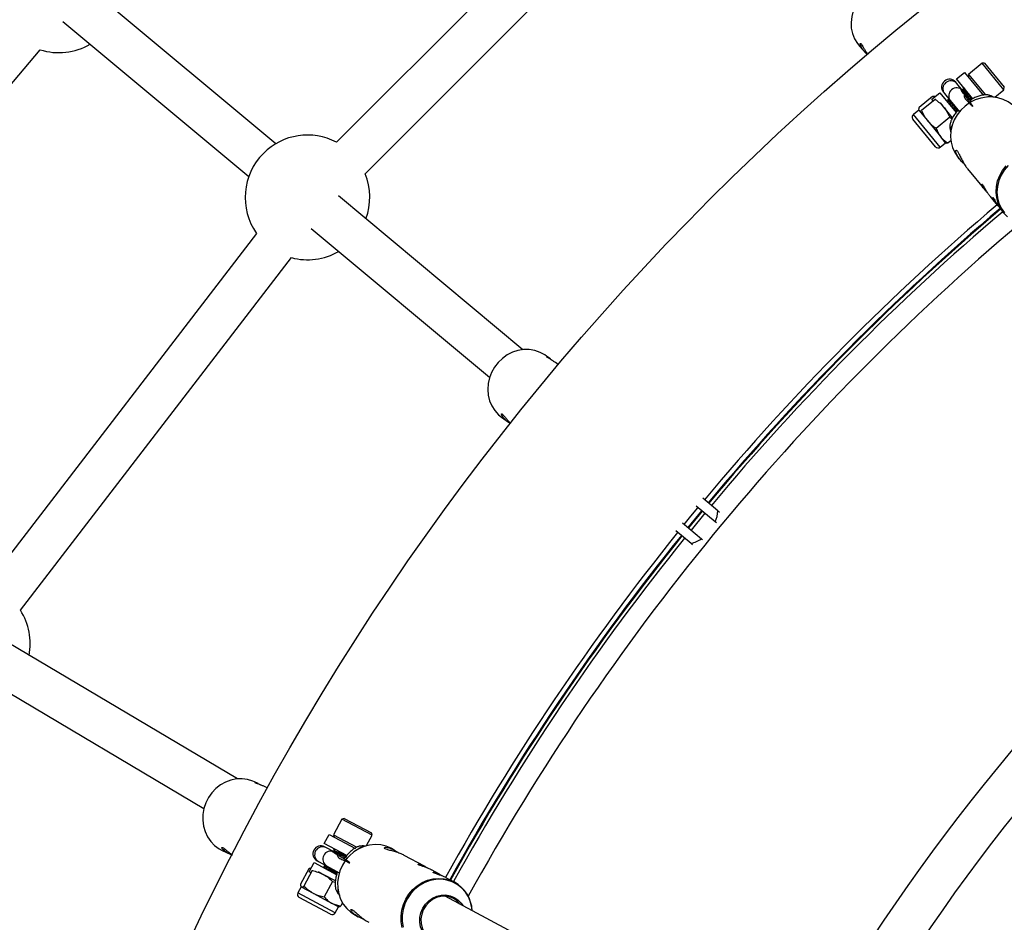
# Model space of a CAD drawing. Units: millimetres. Extents: x 420 to 4420, y 420 to 4420.
# Drawn here: x 1941 to 2126, y 2633 to 2803 of the extents above; entities that cross this region are included whole.
import ezdxf

# ---------------------------------------------------------------- set-up
doc = ezdxf.new("R2010")
doc.units = ezdxf.units.MM
doc.header["$LTSCALE"] = 100

msp = doc.modelspace()

# ---------------------------------------------------------------- linework, layer by layer
at = {"color": 7, "linetype": 'Continuous', "lineweight": 25}
for p, q in [((2059.64, 2839.05), (2000.46, 2779.88)), ((2005.85, 2773.96), (2065.56, 2833.66)), ((1989.02, 2779.61), (1953.96, 2808.81)), ((1948.83, 2802.67), (1983.92, 2773.44)), ((2098.7, 2798.5), (2099.13, 2797.96)), ((1883.42, 2724.84), (1944.58, 2797.32)), ((2099.13, 2797.96), (2100.25, 2796.73)), ((2122.22, 2794.82), (2119.63, 2792.69)), ((2122.68, 2794.77), (2122.22, 2794.82)), ((2126.34, 2789.79), (2122.22, 2794.82)), ((2122.68, 2794.77), (2126.39, 2790.25)), ((2117.4, 2791.82), (2118.91, 2793.06)), ((2118.91, 2793.06), (2122.47, 2788.72)), ((2119.63, 2792.69), (2119.58, 2792.24)), ((2119.63, 2792.69), (2122.83, 2788.8)), ((2117.42, 2790.99), (2117.24, 2791.21)), ((2120.47, 2788.08), (2117.4, 2791.82)), ((2118.52, 2789.66), (2117.42, 2790.99)), ((2112.75, 2788), (2114.25, 2789.23)), ((2114.25, 2789.23), (2117.33, 2785.49)), ((2114.92, 2789.31), (2115.1, 2789.09)), ((2115.1, 2789.09), (2116.2, 2787.75)), ((2120.24, 2787.55), (2118.52, 2789.66)), ((2118.66, 2790.28), (2118.61, 2790.24)), ((2118.69, 2789.78), (2118.63, 2789.73)), ((2124.62, 2788.38), (2126.34, 2789.79)), ((2126.34, 2789.79), (2126.39, 2790.25)), ((2112.87, 2788.54), (2110.32, 2786.44)), ((2113.36, 2787.95), (2110.8, 2785.86)), ((2112.93, 2787.78), (2112.75, 2788)), ((2113.36, 2788.51), (2113.3, 2788.54)), ((2113.36, 2788.51), (2113.36, 2788.51)), ((2113.38, 2788.06), (2113.36, 2787.95)), ((2115, 2786.51), (2114.36, 2787.29)), ((2115.77, 2787.91), (2115.71, 2787.86)), ((2115.79, 2787.4), (2115.77, 2787.38)), ((2116.2, 2787.75), (2117.93, 2785.65)), ((2119.89, 2787.99), (2120.02, 2787.84)), ((2110.25, 2785.96), (2109.25, 2785.15)), ((2110.24, 2786.03), (2110.25, 2785.96)), ((2110.25, 2785.96), (2110.28, 2785.92)), ((2110.28, 2785.92), (2111.9, 2783.96)), ((2116.65, 2784.5), (2115, 2786.51)), ((2113.42, 2779.05), (2109.17, 2784.24)), ((2111.9, 2783.96), (2114.4, 2780.91)), ((2116.1, 2784.61), (2113.55, 2782.51)), ((2116.1, 2784.61), (2116.54, 2784.31)), ((2114.33, 2778.96), (2115.32, 2779.78)), ((2115.32, 2779.78), (2114.4, 2780.91)), ((2115.32, 2779.78), (2115.38, 2779.76)), ((2116.31, 2780.17), (2115.81, 2779.76)), ((2117.66, 2777.08), (2118.04, 2776.62)), ((2119.46, 2774.89), (2122.77, 2770.85)), ((2035.6, 2740.79), (2000.82, 2769.77)), ((2123.73, 2769.68), (2124.83, 2768.34)), ((2125.79, 2767.17), (2126.26, 2766.6)), ((1995.69, 2763.63), (2029.33, 2735.6)), ((1985.38, 2762.72), (1934.52, 2696.54)), ((1940.87, 2691.67), (1991.95, 2758.14)), ((2040.67, 2739.15), (2040.07, 2739.59)), ((2042.27, 2737.97), (2041.75, 2738.35)), ((2031.03, 2728.54), (2031.56, 2728.1)), ((2031.56, 2728.1), (2032.9, 2727.11)), ((2072.39, 2710.43), (2069.53, 2712.79)), ((2071.9, 2708.32), (2068.28, 2711.29)), ((2069.31, 2710.44), (2066.72, 2707.29)), ((2072.39, 2710.43), (2072.69, 2710.19)), ((2065.69, 2708.14), (2069.31, 2705.17)), ((2072.1, 2708.15), (2071.9, 2708.32)), ((2067.33, 2704.27), (2064.47, 2706.62)), ((2067.63, 2704.03), (2067.33, 2704.27)), ((2069.31, 2705.17), (2069.51, 2705)), ((1981.77, 2659.9), (1936.57, 2686.67)), ((1932.5, 2679.79), (1975.46, 2654.34)), ((1985.7, 2659.01), (1985.02, 2659.33)), ((1987.49, 2658.17), (1986.91, 2658.44)), ((2001.45, 2652.33), (1999.87, 2649.38)), ((2001.89, 2652.46), (2001.45, 2652.33)), ((2007.18, 2649.27), (2001.45, 2652.33)), ((2001.89, 2652.46), (2007.05, 2649.71)), ((2007.18, 2649.27), (2007.05, 2649.71)), ((1998.15, 2647.72), (1999.07, 2649.44)), ((1999.07, 2649.44), (2004.02, 2646.79)), ((1999.87, 2649.38), (2000, 2648.94)), ((1999.87, 2649.38), (2004.31, 2647)), ((2006.13, 2647.31), (2007.18, 2649.27)), ((1978.31, 2646.73), (1978.92, 2646.4)), ((1978.92, 2646.4), (1980.42, 2645.69)), ((2002.41, 2645.44), (1998.15, 2647.72)), ((1998.48, 2646.96), (1998.23, 2647.09)), ((2000, 2646.15), (1998.48, 2646.96)), ((1999.9, 2646.78), (1999.87, 2646.72)), ((2002.4, 2644.86), (2000, 2646.15)), ((2000.12, 2646.32), (2000.08, 2646.26)), ((2011.32, 2646.51), (2010.77, 2646.81)), ((1995.31, 2642.4), (1996.23, 2644.12)), ((1996.23, 2644.12), (2000.5, 2641.84)), ((1996.82, 2644.45), (1997.07, 2644.31)), ((1997.07, 2644.31), (1998.59, 2643.5)), ((2001.93, 2645.12), (2002.09, 2645.04)), ((2017.06, 2643.44), (2013.25, 2645.48)), ((1995.22, 2642.95), (1993.66, 2640.04)), ((1995.89, 2642.6), (1994.33, 2639.68)), ((1995.56, 2642.27), (1995.31, 2642.4)), ((1995.67, 2643.12), (1995.61, 2643.11)), ((1995.68, 2643.11), (1995.67, 2643.12)), ((1995.87, 2642.71), (1995.89, 2642.6)), ((1997.96, 2641.89), (1997.07, 2642.37)), ((1998.14, 2643.48), (1998.1, 2643.41)), ((1998.35, 2643.02), (1998.34, 2643)), ((1998.59, 2643.5), (2000.99, 2642.22)), ((2019.9, 2641.93), (2018.4, 2642.73)), ((2000.25, 2640.67), (1997.96, 2641.89)), ((1999.7, 2640.56), (1998.15, 2637.64)), ((1999.7, 2640.56), (2000.23, 2640.45)), ((2022.72, 2640.42), (2021.23, 2641.21)), ((1993.78, 2639.57), (1993.17, 2638.44)), ((1993.74, 2639.62), (1993.78, 2639.57)), ((1993.78, 2639.57), (1993.83, 2639.54)), ((1993.83, 2639.54), (1996.07, 2638.35)), ((1999.36, 2634.4), (1993.44, 2637.57)), ((1996.07, 2638.35), (1999.55, 2636.49)), ((2079.22, 2606.65), (2020.96, 2637.79)), ((2000.83, 2635.8), (1999.55, 2636.49)), ((2000.23, 2634.66), (2000.83, 2635.8)), ((2000.83, 2635.8), (2000.9, 2635.8)), ((2001.6, 2636.54), (2001.29, 2635.96)), ((2004.03, 2634.19), (2004.55, 2633.92))]:
    msp.add_line(p, q, dxfattribs=at)
at = {"color": 8, "linetype": 'Continuous', "lineweight": 25}
for p, q in [((2114.33, 2778.96), (2109.25, 2785.15)), ((2069.43, 2710.34), (2066.84, 2707.19)), ((2069.91, 2709.95), (2067.33, 2706.8)), ((2000.23, 2634.66), (1993.17, 2638.44))]:
    msp.add_line(p, q, dxfattribs=at)
at = {"color": 7, "linetype": 'Continuous', "lineweight": 25, "flags": 128}
for points in [[(2109.72, 2807.57), (2109.48, 2807.83), (2108.67, 2808.5), (2107.76, 2809.02), (2106.77, 2809.4), (2105.72, 2809.61), (2104.64, 2809.65), (2103.55, 2809.52), (2102.49, 2809.22), (2101.47, 2808.77), (2100.53, 2808.17), (2099.68, 2807.43), (2098.95, 2806.58), (2098.35, 2805.64), (2097.9, 2804.63), (2097.62, 2803.57), (2097.5, 2802.49), (2097.55, 2801.42), (2097.77, 2800.38), (2098.16, 2799.4), (2098.7, 2798.5)], [(2128.71, 2786.15), (2127.99, 2786.89), (2127.15, 2787.5), (2126.21, 2787.97), (2125.19, 2788.28), (2124.13, 2788.43), (2123.04, 2788.41), (2121.96, 2788.22), (2120.91, 2787.87), (2119.91, 2787.37), (2119, 2786.72), (2118.18, 2785.95), (2117.49, 2785.07), (2116.94, 2784.1), (2116.55, 2783.08), (2116.32, 2782.02), (2116.25, 2780.94), (2116.36, 2779.89), (2116.64, 2778.88), (2117.07, 2777.93), (2117.66, 2777.08)], [(2126.98, 2765.86), (2126.26, 2766.6), (2125.67, 2767.46), (2125.23, 2768.4), (2124.96, 2769.42), (2124.85, 2770.47), (2124.91, 2771.54), (2125.14, 2772.6), (2125.54, 2773.63), (2126.09, 2774.59), (2126.78, 2775.47)], [(2040.07, 2739.59), (2039.78, 2739.8), (2038.86, 2740.29), (2037.87, 2740.63), (2036.82, 2740.81), (2035.75, 2740.81), (2034.68, 2740.64), (2033.64, 2740.3), (2032.65, 2739.8), (2031.75, 2739.16), (2030.94, 2738.38), (2030.25, 2737.5), (2029.7, 2736.52), (2029.3, 2735.48), (2029.06, 2734.4), (2028.98, 2733.3), (2029.08, 2732.22), (2029.34, 2731.18), (2029.76, 2730.2), (2030.33, 2729.32), (2031.03, 2728.54)], [(2066.02, 2707.86), (2067.31, 2709.44), (2068.61, 2711.01)], [(1985.02, 2659.33), (1984.7, 2659.48), (1983.7, 2659.78), (1982.66, 2659.92), (1981.6, 2659.89), (1980.55, 2659.68), (1979.53, 2659.3), (1978.58, 2658.77), (1977.71, 2658.09), (1976.94, 2657.28), (1976.3, 2656.36), (1975.8, 2655.36), (1975.45, 2654.3), (1975.26, 2653.2), (1975.23, 2652.09), (1975.37, 2651), (1975.68, 2649.96), (1976.14, 2648.99), (1976.74, 2648.11), (1977.47, 2647.35), (1978.31, 2646.73)], [(2010.77, 2646.81), (2009.82, 2647.22), (2008.8, 2647.46), (2007.76, 2647.53), (2006.7, 2647.43), (2005.66, 2647.16), (2004.66, 2646.73), (2003.74, 2646.14), (2002.9, 2645.41), (2002.17, 2644.56), (2001.57, 2643.61), (2001.12, 2642.59), (2000.82, 2641.51), (2000.68, 2640.41), (2000.7, 2639.31), (2000.89, 2638.24), (2001.25, 2637.23), (2001.75, 2636.3), (2002.39, 2635.47), (2003.16, 2634.76), (2004.03, 2634.19), (2004.03, 2634.19)], [(2012.84, 2631.86), (2012.65, 2632.93), (2012.63, 2634.03), (2012.76, 2635.13), (2013.07, 2636.2), (2013.52, 2637.23), (2014.12, 2638.18), (2014.85, 2639.03), (2015.69, 2639.75), (2016.61, 2640.34), (2017.61, 2640.78), (2018.65, 2641.05), (2019.7, 2641.15), (2020.75, 2641.07), (2021.76, 2640.83), (2022.72, 2640.42)], [(2018.33, 2629.42), (2017.63, 2629.89), (2017.05, 2630.5), (2016.6, 2631.23), (2016.3, 2632.04), (2016.16, 2632.91), (2016.19, 2633.8), (2016.39, 2634.68), (2016.74, 2635.51), (2017.24, 2636.26), (2017.86, 2636.91), (2018.58, 2637.43), (2019.38, 2637.8), (2020.22, 2638), (2021.07, 2638.03), (2021.9, 2637.88), (2022.68, 2637.57), (2023.37, 2637.1), (2023.95, 2636.49), (2024.27, 2636.02)], [(2022.52, 2637.35), (2021.77, 2637.65), (2020.96, 2637.79), (2020.13, 2637.75), (2019.32, 2637.53), (2018.55, 2637.15), (2017.86, 2636.62), (2017.28, 2635.97), (2016.83, 2635.21), (2016.53, 2634.39), (2016.39, 2633.53), (2016.41, 2632.66), (2016.61, 2631.84), (2016.96, 2631.08), (2017.45, 2630.42), (2018.07, 2629.89), (2018.79, 2629.51), (2019.58, 2629.29), (2019.98, 2629.24)], [(2023.75, 2636.3), (2023.19, 2636.89), (2022.52, 2637.35)]]:
    msp.add_lwpolyline(points, dxfattribs=at)
at = {"color": 8, "linetype": 'Continuous', "lineweight": 25, "flags": 128}
for points in [[(2127.1, 2775.5), (2126.38, 2774.64), (2125.79, 2773.68), (2125.37, 2772.65), (2125.11, 2771.58), (2125.02, 2770.5), (2125.12, 2769.43), (2125.39, 2768.4), (2125.82, 2767.44), (2126.41, 2766.58)], [(2026.06, 2635.06), (2026, 2635.61), (2025.74, 2636.68), (2025.33, 2637.67), (2024.76, 2638.57), (2024.05, 2639.36), (2023.22, 2640.01), (2022.3, 2640.5), (2021.3, 2640.83), (2020.26, 2640.98), (2019.19, 2640.95), (2018.13, 2640.74), (2017.1, 2640.37), (2016.14, 2639.82), (2015.26, 2639.13), (2014.49, 2638.31), (2013.85, 2637.38), (2013.35, 2636.36), (2013.01, 2635.28), (2012.84, 2634.17), (2012.84, 2633.06), (2013.01, 2631.97)]]:
    msp.add_lwpolyline(points, dxfattribs=at)
at = {"color": 7, "linetype": 'Continuous', "lineweight": 25}
for radius in [2000, 493.75]:
    msp.add_circle((2420, 2420), radius, dxfattribs=at)
for centre, radius, start, end in [((1948.13, 2808.53), 11.75, 252.4351, 300.0578), ((2116.08, 2790.26), 1.5, 39.3793, 219.3793), ((2109.66, 2784.65), 0.643, 129.375, 219.375), ((1994.99, 2769.49), 11.75, 62.2409, 135), ((1994.99, 2769.49), 11.75, 135, 215.1873), ((2113.92, 2779.46), 0.643, 219.375, 309.375), ((1994.99, 2769.49), 11.75, 339.8638, 22.3899), ((2420, 2420), 456.25, 130.2754, 140.1242), ((2420, 2420), 455.35, 130.2784, 140.1233), ((1994.99, 2769.49), 11.75, 255.0376, 300.0579), ((2065.5, 2710.93), 6.91, 337.7704, 355.8604), ((2420, 2420), 381.48, 131.0476, 150.211), ((2420, 2420), 456.25, 141.1258, 150.9816), ((2420, 2420), 455.35, 141.1267, 150.9796), ((2065.5, 2710.93), 6.91, 285.3896, 303.4796), ((2420, 2420), 373.48, 131.0651, 150.1934), ((1930.96, 2685.35), 11.75, 349.2678, 32.5378), ((1997.52, 2645.77), 1.5, 61.8793, 241.8793), ((2019.52, 2634.7), 6.55, 3.1268, 60.8129), ((1993.74, 2638.13), 0.643, 151.875, 241.875), ((1999.66, 2634.97), 0.643, 241.875, 331.875)]:
    msp.add_arc(centre, radius, start, end, dxfattribs=at)
at = {"color": 8, "linetype": 'Continuous', "lineweight": 25}
for centre, radius, start, end in [((2116.32, 2789.97), 1.5, 42.8067, 215.9518), ((2117.41, 2788.64), 1.5, 42.8067, 215.9518), ((2123.66, 2787.06), 1.45, 70.4487, 110.9029), ((2117.75, 2782.21), 1.45, 147.8557, 188.3098), ((2420, 2420), 455.2, 130.2786, 140.1231), ((2420, 2420), 454.57, 130.2805, 140.1224), ((2420, 2420), 450.78, 130.1465, 151.112), ((2420, 2420), 455.2, 141.1269, 150.9793), ((2420, 2420), 454.57, 141.1276, 150.978), ((1997.84, 2645.6), 1.5, 64.8536, 238.905), ((1999.38, 2644.78), 1.5, 65.3067, 238.4518), ((2005.75, 2645.71), 1.45, 92.9487, 133.4029), ((2002.15, 2638.98), 1.45, 170.3557, 210.8098)]:
    msp.add_arc(centre, radius, start, end, dxfattribs=at)
at = {"color": 7, "linetype": 'Continuous', "lineweight": 25}
for points, knots in [([(2100.56, 2796.41), (2100.55, 2796.42), (2100.38, 2796.58), (2100.05, 2796.95), (2099.66, 2797.46), (2099.38, 2797.93), (2099.24, 2798.31), (2099.23, 2798.53), (2099.32, 2798.55), (2099.49, 2798.35), (2099.72, 2797.97), (2100, 2797.46), (2100.3, 2796.92), (2100.52, 2796.59), (2100.61, 2796.45)], [0, 0, 0, 0, 0.008416, 0.103019, 0.19523, 0.284906, 0.37556, 0.469265, 0.563621, 0.654882, 0.744195, 0.83566, 0.930049, 1, 1, 1, 1]), ([(2118.91, 2789.18), (2118.85, 2788.84), (2118.75, 2788.24), (2119.49, 2787.66), (2119.93, 2787.12), (2120.31, 2786.74), (2120.5, 2786.57), (2120.49, 2786.64), (2120.31, 2786.91), (2120.03, 2787.3), (2119.75, 2787.69), (2119.41, 2788.15), (2119.01, 2788.68), (2118.59, 2789.26), (2118.29, 2789.69), (2118.16, 2789.91), (2118.22, 2789.9), (2118.48, 2789.64), (2118.89, 2789.2), (2119.4, 2788.64), (2119.83, 2788.16), (2120.04, 2787.94), (2120.09, 2787.88)], [0, 0, 0, 0, 0.066929, 0.120311, 0.175095, 0.227712, 0.282021, 0.336329, 0.388946, 0.430616, 0.472054, 0.497464, 0.550847, 0.60563, 0.658247, 0.712556, 0.766864, 0.819482, 0.874265, 0.927648, 0.98103, 1, 1, 1, 1]), ([(2118.65, 2789.73), (2118.57, 2789.75), (2118.48, 2789.79), (2118.39, 2789.82), (2118.38, 2789.83)], [0, 0, 0, 0, 0.832031, 1, 1, 1, 1]), ([(2118.61, 2790.23), (2118.62, 2790.15), (2118.65, 2790), (2118.67, 2789.85), (2118.68, 2789.77)], [0, 0, 0, 0, 0.5158778, 1, 1, 1, 1]), ([(2118.63, 2790.21), (2118.64, 2790.22), (2118.66, 2790.23), (2118.8, 2790.09), (2118.95, 2789.93), (2118.97, 2789.91)], [0, 0, 0, 0, 0.386915, 0.93752, 1, 1, 1, 1]), ([(2118.66, 2789.7), (2118.67, 2789.71), (2118.69, 2789.71), (2118.87, 2789.53), (2119.2, 2789.19), (2119.62, 2788.75), (2120.01, 2788.32), (2120.23, 2788.1), (2120.31, 2788)], [0, 0, 0, 0, 0.073754, 0.266864, 0.467948, 0.663874, 0.859801, 1, 1, 1, 1]), ([(2118.7, 2789.76), (2118.71, 2789.76), (2118.73, 2789.78), (2118.93, 2789.58), (2119.26, 2789.24), (2119.68, 2788.8), (2120.08, 2788.37), (2120.29, 2788.14), (2120.38, 2788.04)], [0, 0, 0, 0, 0.127207, 0.308214, 0.496695, 0.680342, 0.863989, 1, 1, 1, 1]), ([(2112.87, 2788.54), (2112.94, 2788.55), (2113.11, 2788.58), (2113.2, 2788.54), (2113.26, 2788.51)], [0, 0, 0, 0, 0.35897, 1, 1, 1, 1]), ([(2113.36, 2787.95), (2113.66, 2787.74), (2114.26, 2787.32), (2114.76, 2786.78), (2115, 2786.51)], [0, 0, 0, 0, 0.495458, 1, 1, 1, 1]), ([(2115.71, 2787.85), (2115.72, 2787.77), (2115.75, 2787.62), (2115.77, 2787.47), (2115.78, 2787.4)], [0, 0, 0, 0, 0.5158778, 1, 1, 1, 1]), ([(2115.73, 2787.83), (2115.74, 2787.84), (2115.76, 2787.85), (2116.01, 2787.6), (2116.42, 2787.17), (2116.92, 2786.61), (2117.36, 2786.13), (2117.57, 2785.9), (2117.62, 2785.84)], [0, 0, 0, 0, 0.136636, 0.331078, 0.533525, 0.730795, 0.928065, 1, 1, 1, 1]), ([(2116.23, 2787.74), (2116.16, 2787.77), (2116.01, 2787.83), (2115.86, 2787.88), (2115.79, 2787.91)], [0, 0, 0, 0, 0.499749, 1, 1, 1, 1]), ([(2115.81, 2787.88), (2115.82, 2787.88), (2115.84, 2787.89), (2116.07, 2787.65), (2116.48, 2787.22), (2116.98, 2786.66), (2117.41, 2786.18), (2117.62, 2785.96), (2117.67, 2785.9)], [0, 0, 0, 0, 0.0900955, 0.2958987, 0.5101751, 0.7189714, 0.9277676, 1, 1, 1, 1]), ([(2115.81, 2787.38), (2115.81, 2787.38), (2115.83, 2787.4), (2116.03, 2787.2), (2116.37, 2786.86), (2116.78, 2786.42), (2117.17, 2786), (2117.37, 2785.78), (2117.46, 2785.69)], [0, 0, 0, 0, 0.128934, 0.312399, 0.503439, 0.689579, 0.87572, 1, 1, 1, 1]), ([(2115.94, 2787.18), (2115.96, 2787.16), (2116.04, 2787.09), (2116.31, 2786.8), (2116.72, 2786.37), (2117.12, 2785.94), (2117.33, 2785.71), (2117.42, 2785.62)], [0, 0, 0, 0, 0.054239, 0.312046, 0.563241, 0.814435, 1, 1, 1, 1]), ([(2124.39, 2788.33), (2124.36, 2788.36), (2124.2, 2788.51), (2123.82, 2788.68), (2123.31, 2788.82), (2122.75, 2788.84), (2122.12, 2788.76), (2121.43, 2788.55), (2120.73, 2788.25), (2120.28, 2787.99), (2120.08, 2787.87)], [0, 0, 0, 0, 0.027838, 0.145598, 0.264092, 0.391132, 0.534866, 0.698915, 0.869855, 1, 1, 1, 1]), ([(2110.32, 2786.44), (2110.3, 2786.38), (2110.21, 2786.16), (2110.25, 2786.02), (2110.28, 2785.92)], [0, 0, 0, 0, 0.257551, 1, 1, 1, 1]), ([(2110.28, 2785.92), (2110.31, 2785.9), (2110.41, 2785.81), (2110.63, 2785.84), (2110.8, 2785.86)], [0, 0, 0, 0, 0.268634, 1, 1, 1, 1]), ([(2110.8, 2785.86), (2110.95, 2785.52), (2111.24, 2784.84), (2111.68, 2784.25), (2111.9, 2783.96)], [0, 0, 0, 0, 0.495458, 1, 1, 1, 1]), ([(2115, 2786.51), (2115.04, 2786.47), (2115.28, 2786.16), (2115.68, 2785.55), (2115.96, 2784.92), (2116.1, 2784.61)], [0, 0, 0, 0, 0.070086, 0.530782, 1, 1, 1, 1]), ([(2117.66, 2785.89), (2117.53, 2785.74), (2117.19, 2785.37), (2116.76, 2784.75), (2116.4, 2784.08), (2116.18, 2783.44), (2116.09, 2782.84), (2116.15, 2782.28), (2116.25, 2781.9), (2116.35, 2781.75), (2116.36, 2781.74)], [0, 0, 0, 0, 0.117935, 0.283175, 0.456107, 0.615761, 0.752119, 0.875945, 0.994267, 1, 1, 1, 1]), ([(2111.9, 2783.96), (2111.93, 2783.92), (2112.18, 2783.62), (2112.7, 2783.1), (2113.26, 2782.71), (2113.55, 2782.51)], [0, 0, 0, 0, 0.070086, 0.530782, 1, 1, 1, 1]), ([(2113.55, 2782.51), (2113.65, 2782.22), (2113.87, 2781.64), (2114.22, 2781.15), (2114.4, 2780.91)], [0, 0, 0, 0, 0.495458, 1, 1, 1, 1]), ([(2114.4, 2780.91), (2114.43, 2780.87), (2114.63, 2780.63), (2115.08, 2780.21), (2115.56, 2779.91), (2115.81, 2779.76)], [0, 0, 0, 0, 0.070086, 0.530782, 1, 1, 1, 1]), ([(2115.29, 2779.82), (2115.32, 2779.8), (2115.41, 2779.71), (2115.64, 2779.74), (2115.81, 2779.76)], [0, 0, 0, 0, 0.268634, 1, 1, 1, 1]), ([(2118.04, 2776.62), (2117.87, 2776.84), (2117.53, 2777.29), (2117.28, 2777.88), (2117.22, 2778.3), (2117.34, 2778.44), (2117.56, 2778.24), (2117.83, 2777.74), (2118.17, 2777.03), (2118.6, 2776.17), (2119.05, 2775.4), (2119.36, 2775.02), (2119.47, 2774.9)], [0, 0, 0, 0, 0.10144, 0.202707, 0.308557, 0.419412, 0.524923, 0.622592, 0.722386, 0.830425, 0.940776, 1, 1, 1, 1]), ([(2118.85, 2775.77), (2118.85, 2775.78), (2118.58, 2776), (2118.3, 2776.3), (2118.07, 2776.58), (2118.04, 2776.62)], [0, 0, 0, 0, 0.027769, 0.869175, 1, 1, 1, 1]), ([(2122.77, 2770.85), (2122.65, 2771.01), (2122.41, 2771.32), (2122.21, 2771.69), (2122.14, 2771.94), (2122.19, 2772), (2122.34, 2771.84), (2122.56, 2771.49), (2122.84, 2771.01), (2123.18, 2770.45), (2123.49, 2769.97), (2123.68, 2769.75), (2123.74, 2769.68)], [0, 0, 0, 0, 0.10458, 0.20907, 0.315947, 0.424831, 0.531002, 0.633917, 0.738122, 0.846074, 0.954543, 1, 1, 1, 1]), ([(2123.29, 2770.29), (2123.24, 2770.34), (2123.05, 2770.52), (2122.89, 2770.71), (2122.77, 2770.85)], [0, 0, 0, 0, 0.253533, 1, 1, 1, 1]), ([(2124.83, 2768.34), (2124.71, 2768.5), (2124.47, 2768.81), (2124.27, 2769.18), (2124.2, 2769.43), (2124.25, 2769.48), (2124.4, 2769.33), (2124.62, 2768.98), (2124.9, 2768.5), (2125.24, 2767.93), (2125.56, 2767.46), (2125.74, 2767.24), (2125.8, 2767.17)], [0, 0, 0, 0, 0.10458, 0.20907, 0.315947, 0.424831, 0.531002, 0.633917, 0.738122, 0.846074, 0.954543, 1, 1, 1, 1]), ([(2125.35, 2767.78), (2125.3, 2767.82), (2125.11, 2768), (2124.95, 2768.2), (2124.83, 2768.34)], [0, 0, 0, 0, 0.253533, 1, 1, 1, 1]), ([(2041.75, 2738.35), (2041.6, 2738.46), (2041.27, 2738.7), (2040.77, 2739), (2040.35, 2739.25), (2040.1, 2739.42), (2040.07, 2739.49), (2040.22, 2739.45), (2040.53, 2739.26), (2040.85, 2739.03), (2041.05, 2738.84), (2041.09, 2738.8)], [0, 0, 0, 0, 0.101472, 0.225296, 0.351446, 0.474453, 0.593687, 0.714415, 0.839485, 0.965154, 1, 1, 1, 1]), ([(2033.28, 2726.85), (2033.26, 2726.86), (2033.06, 2726.99), (2032.65, 2727.29), (2032.17, 2727.71), (2031.81, 2728.12), (2031.6, 2728.46), (2031.55, 2728.68), (2031.63, 2728.72), (2031.84, 2728.56), (2032.13, 2728.23), (2032.51, 2727.78), (2032.92, 2727.3), (2033.2, 2727.01), (2033.32, 2726.89)], [0, 0, 0, 0, 0.011871, 0.105819, 0.197393, 0.286448, 0.376476, 0.469532, 0.563236, 0.653866, 0.742561, 0.833394, 0.92713, 1, 1, 1, 1]), ([(1986.91, 2658.44), (1986.74, 2658.52), (1986.37, 2658.69), (1985.82, 2658.89), (1985.36, 2659.05), (1985.09, 2659.17), (1985.04, 2659.23), (1985.19, 2659.22), (1985.53, 2659.09), (1985.89, 2658.93), (1986.13, 2658.78), (1986.18, 2658.75)], [0, 0, 0, 0, 0.101472, 0.225296, 0.351446, 0.474453, 0.593687, 0.714415, 0.839485, 0.965154, 1, 1, 1, 1]), ([(1980.84, 2645.51), (1980.82, 2645.52), (1980.6, 2645.6), (1980.15, 2645.82), (1979.59, 2646.14), (1979.16, 2646.47), (1978.89, 2646.76), (1978.79, 2646.96), (1978.87, 2647.02), (1979.1, 2646.9), (1979.46, 2646.64), (1979.91, 2646.27), (1980.4, 2645.88), (1980.73, 2645.66), (1980.87, 2645.56)], [0, 0, 0, 0, 0.010645, 0.104817, 0.196608, 0.285874, 0.376116, 0.469393, 0.56332, 0.654164, 0.74307, 0.834118, 0.928077, 1, 1, 1, 1]), ([(2000.55, 2645.85), (2000.62, 2645.52), (2000.76, 2644.93), (2001.67, 2644.67), (2002.29, 2644.34), (2002.77, 2644.14), (2003.02, 2644.05), (2002.99, 2644.11), (2002.71, 2644.3), (2002.3, 2644.55), (2001.9, 2644.8), (2001.41, 2645.09), (2000.84, 2645.43), (2000.23, 2645.81), (1999.78, 2646.09), (1999.57, 2646.24), (1999.64, 2646.25), (1999.97, 2646.12), (2000.53, 2645.87), (2001.21, 2645.55), (2001.79, 2645.27), (2002.07, 2645.14), (2002.14, 2645.11)], [0, 0, 0, 0, 0.0669289, 0.1203113, 0.1750949, 0.2277121, 0.2820206, 0.3363292, 0.3889464, 0.4306157, 0.4720539, 0.4974641, 0.5508465, 0.6056301, 0.6582473, 0.7125559, 0.7668644, 0.8194816, 0.8742652, 0.9276476, 0.9810301, 1, 1, 1, 1]), ([(2000.1, 2646.26), (2000.02, 2646.26), (1999.92, 2646.25), (1999.83, 2646.25), (1999.81, 2646.25)], [0, 0, 0, 0, 0.832031, 1, 1, 1, 1]), ([(1999.87, 2646.71), (1999.91, 2646.64), (2000, 2646.51), (2000.08, 2646.37), (2000.12, 2646.31)], [0, 0, 0, 0, 0.500233, 1, 1, 1, 1]), ([(1999.9, 2646.7), (1999.91, 2646.71), (1999.92, 2646.73), (2000.1, 2646.65), (2000.3, 2646.57), (2000.32, 2646.56)], [0, 0, 0, 0, 0.386915, 0.93752, 1, 1, 1, 1]), ([(2000.12, 2646.25), (2000.13, 2646.25), (2000.14, 2646.26), (2000.38, 2646.16), (2000.82, 2645.98), (2001.37, 2645.73), (2001.9, 2645.48), (2002.18, 2645.36), (2002.3, 2645.31)], [0, 0, 0, 0, 0.073754, 0.266864, 0.467948, 0.663874, 0.859801, 1, 1, 1, 1]), ([(2000.14, 2646.31), (2000.14, 2646.32), (2000.16, 2646.34), (2000.42, 2646.23), (2000.85, 2646.05), (2001.4, 2645.8), (2001.94, 2645.55), (2002.23, 2645.42), (2002.35, 2645.37)], [0, 0, 0, 0, 0.127207, 0.3082138, 0.4966953, 0.6803421, 0.8639889, 1, 1, 1, 1]), ([(2005.94, 2647.17), (2005.9, 2647.18), (2005.69, 2647.26), (2005.28, 2647.27), (2004.75, 2647.2), (2004.22, 2647.01), (2003.68, 2646.69), (2003.12, 2646.24), (2002.59, 2645.7), (2002.27, 2645.28), (2002.13, 2645.1)], [0, 0, 0, 0, 0.0278379, 0.1455979, 0.2640922, 0.3911325, 0.5348665, 0.6989149, 0.8698552, 1, 1, 1, 1]), ([(2013.25, 2645.47), (2013.19, 2645.5), (2012.91, 2645.67), (2012.24, 2645.93), (2011.35, 2646.21), (2010.49, 2646.43), (2009.82, 2646.62), (2009.47, 2646.79), (2009.46, 2646.94), (2009.73, 2647.02), (2010.27, 2646.96), (2011, 2646.69), (2011.69, 2646.32), (2012.08, 2646.03), (2012.21, 2645.93)], [0, 0, 0, 0, 0.022004, 0.110426, 0.200237, 0.296098, 0.394723, 0.487154, 0.574171, 0.664819, 0.762361, 0.859887, 0.950893, 1, 1, 1, 1]), ([(1995.22, 2642.95), (1995.27, 2642.99), (1995.42, 2643.08), (1995.52, 2643.08), (1995.59, 2643.07)], [0, 0, 0, 0, 0.35897, 1, 1, 1, 1]), ([(1995.89, 2642.6), (1996.25, 2642.52), (1996.97, 2642.36), (1997.63, 2642.05), (1997.96, 2641.89)], [0, 0, 0, 0, 0.495458, 1, 1, 1, 1]), ([(1998.1, 2643.4), (1998.15, 2643.33), (1998.23, 2643.2), (1998.31, 2643.07), (1998.35, 2643)], [0, 0, 0, 0, 0.5002326, 1, 1, 1, 1]), ([(1998.13, 2643.4), (1998.14, 2643.41), (1998.15, 2643.42), (1998.47, 2643.29), (1999.01, 2643.05), (1999.7, 2642.72), (2000.28, 2642.44), (2000.56, 2642.31), (2000.64, 2642.28)], [0, 0, 0, 0, 0.136636, 0.331078, 0.533525, 0.730795, 0.928065, 1, 1, 1, 1]), ([(1998.59, 2643.5), (1998.52, 2643.5), (1998.38, 2643.49), (1998.23, 2643.49), (1998.15, 2643.49)], [0, 0, 0, 0, 0.460372, 1, 1, 1, 1]), ([(1998.18, 2643.47), (1998.19, 2643.47), (1998.21, 2643.49), (1998.51, 2643.35), (1999.05, 2643.11), (1999.74, 2642.79), (2000.31, 2642.52), (2000.59, 2642.39), (2000.66, 2642.35)], [0, 0, 0, 0, 0.090095, 0.295899, 0.510175, 0.718971, 0.927768, 1, 1, 1, 1]), ([(1998.37, 2643), (1998.38, 2643.01), (1998.39, 2643.03), (1998.65, 2642.93), (1999.09, 2642.74), (1999.64, 2642.49), (2000.16, 2642.25), (2000.43, 2642.13), (2000.54, 2642.08)], [0, 0, 0, 0, 0.1289341, 0.3123985, 0.5034391, 0.6895793, 0.8757196, 1, 1, 1, 1]), ([(1998.58, 2642.87), (1998.59, 2642.86), (1998.69, 2642.83), (1999.06, 2642.67), (1999.6, 2642.42), (2000.14, 2642.17), (2000.42, 2642.05), (2000.54, 2641.99)], [0, 0, 0, 0, 0.054239, 0.312046, 0.563241, 0.814435, 1, 1, 1, 1]), ([(2000.66, 2642.34), (2000.59, 2642.14), (2000.42, 2641.67), (2000.26, 2640.94), (2000.18, 2640.19), (2000.22, 2639.51), (2000.37, 2638.92), (2000.64, 2638.42), (2000.87, 2638.12), (2001.03, 2638.01), (2001.04, 2638)], [0, 0, 0, 0, 0.117935, 0.283175, 0.456107, 0.615761, 0.752119, 0.875945, 0.994267, 1, 1, 1, 1]), ([(2018.4, 2642.72), (2018.35, 2642.75), (2018.13, 2642.88), (2017.65, 2643.08), (2017.04, 2643.31), (2016.47, 2643.5), (2016.05, 2643.65), (2015.84, 2643.77), (2015.85, 2643.84), (2016.06, 2643.84), (2016.45, 2643.73), (2016.96, 2643.51), (2017.4, 2643.26), (2017.64, 2643.09), (2017.7, 2643.05)], [0, 0, 0, 0, 0.027646, 0.119573, 0.212504, 0.308561, 0.405287, 0.49884, 0.590395, 0.684157, 0.780916, 0.876893, 0.969646, 1, 1, 1, 1]), ([(2021.23, 2641.21), (2021.18, 2641.24), (2020.96, 2641.36), (2020.49, 2641.56), (2019.87, 2641.79), (2019.31, 2641.98), (2018.89, 2642.14), (2018.67, 2642.26), (2018.68, 2642.33), (2018.89, 2642.33), (2019.28, 2642.22), (2019.79, 2641.99), (2020.24, 2641.74), (2020.47, 2641.58), (2020.53, 2641.54)], [0, 0, 0, 0, 0.0276455, 0.1195728, 0.2125039, 0.3085611, 0.4052871, 0.4988396, 0.5903949, 0.6841566, 0.780916, 0.8768934, 0.9696462, 1, 1, 1, 1]), ([(1997.96, 2641.89), (1998.01, 2641.87), (1998.35, 2641.68), (1998.96, 2641.27), (1999.45, 2640.79), (1999.7, 2640.56)], [0, 0, 0, 0, 0.070086, 0.530782, 1, 1, 1, 1]), ([(1993.66, 2640.04), (1993.66, 2639.98), (1993.67, 2639.73), (1993.76, 2639.63), (1993.83, 2639.54)], [0, 0, 0, 0, 0.257551, 1, 1, 1, 1]), ([(1993.83, 2639.54), (1993.86, 2639.53), (1993.98, 2639.49), (1994.18, 2639.6), (1994.33, 2639.68)], [0, 0, 0, 0, 0.268634, 1, 1, 1, 1]), ([(1994.33, 2639.68), (1994.59, 2639.43), (1995.12, 2638.92), (1995.75, 2638.54), (1996.07, 2638.35)], [0, 0, 0, 0, 0.495458, 1, 1, 1, 1]), ([(1996.07, 2638.35), (1996.12, 2638.32), (1996.46, 2638.14), (1997.14, 2637.87), (1997.81, 2637.72), (1998.15, 2637.64)], [0, 0, 0, 0, 0.070086, 0.530782, 1, 1, 1, 1]), ([(1998.15, 2637.64), (1998.35, 2637.42), (1998.77, 2636.96), (1999.29, 2636.65), (1999.55, 2636.49)], [0, 0, 0, 0, 0.495458, 1, 1, 1, 1]), ([(1999.55, 2636.49), (1999.59, 2636.47), (1999.87, 2636.32), (2000.44, 2636.1), (2001, 2636.01), (2001.29, 2635.96)], [0, 0, 0, 0, 0.070086, 0.530782, 1, 1, 1, 1]), ([(2000.79, 2635.83), (2000.82, 2635.81), (2000.94, 2635.77), (2001.14, 2635.88), (2001.29, 2635.96)], [0, 0, 0, 0, 0.268634, 1, 1, 1, 1]), ([(2004.55, 2633.92), (2004.31, 2634.06), (2003.82, 2634.35), (2003.37, 2634.79), (2003.16, 2635.15), (2003.21, 2635.33), (2003.49, 2635.23), (2003.93, 2634.88), (2004.52, 2634.34), (2005.24, 2633.72), (2005.95, 2633.17), (2006.38, 2632.95), (2006.54, 2632.87)], [0, 0, 0, 0, 0.10144, 0.202707, 0.308557, 0.419412, 0.524923, 0.622592, 0.722386, 0.830425, 0.940776, 1, 1, 1, 1]), ([(2005.63, 2633.45), (2005.62, 2633.45), (2005.29, 2633.55), (2004.91, 2633.73), (2004.59, 2633.89), (2004.55, 2633.92)], [0, 0, 0, 0, 0.027769, 0.869175, 1, 1, 1, 1])]:
    msp.add_open_spline(points, degree=3, knots=knots, dxfattribs=at)

doc.saveas('drawing.dxf')
